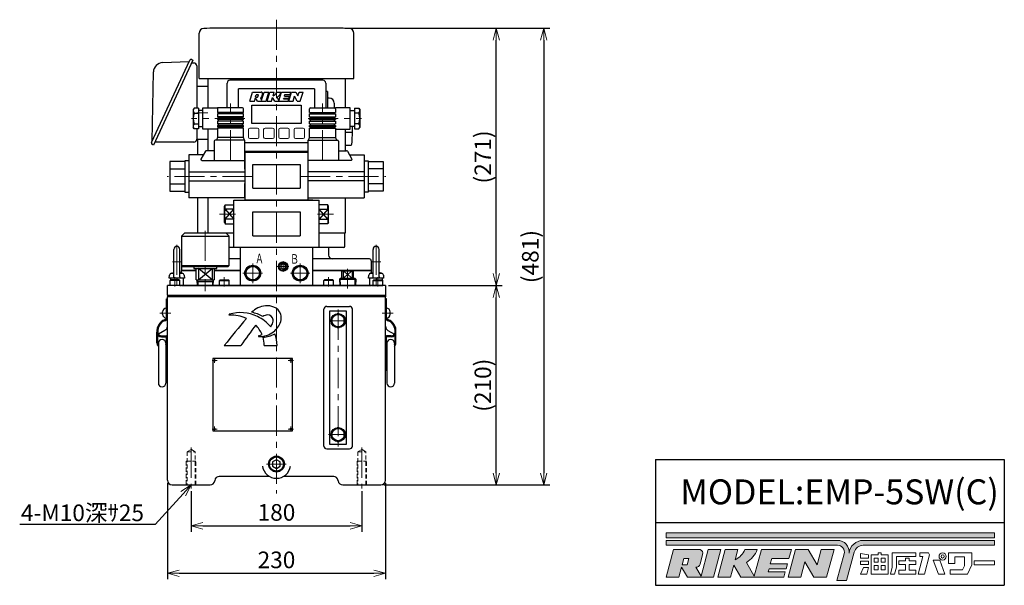
# Model space of a CAD drawing. Units: millimetres. Extents: x 153 to 1754, y 182 to 1142.
# Drawn here: x 716 to 1754, y 182 to 778 of the extents above; entities that cross this region are included whole.
import ezdxf
from ezdxf import colors
from ezdxf.entities.mleader import LeaderData, LeaderLine
from ezdxf.math import Vec2, Vec3

# ---------------------------------------------------------------- set-up
doc = ezdxf.new("R2010")
doc.units = ezdxf.units.MM
doc.linetypes.add('CENTER', pattern=[50.8, 31.75, -6.35, 6.35, -6.35])
doc.linetypes.add('HIDDEN', pattern=[9.525, 6.35, -3.175])
for name, color, linetype, lineweight in [('かくれ線', 2, 'HIDDEN', 13), ('中心線', 1, 'CENTER', 13), ('外形線', 3, 'Continuous', 25), ('実線－細線', 2, 'Continuous', 13), ('寸法線・引出し線', 4, 'Continuous', 13), ('文字', 140, 'Continuous', 13)]:
    doc.layers.add(name, color=color, linetype=linetype, lineweight=lineweight)
doc.styles.add('RK', font='extslim2.shx', dxfattribs={"bigfont": 'extfont2.shx'})
doc.styles.add('RK3.5', font='extslim2.shx', dxfattribs={"height": 3.5, "bigfont": 'extfont2.shx'})
doc.dimstyles.new('1：5_RK3.5', dxfattribs={"dimscale": 5, "dimtxt": 3.5, "dimasz": 2.5, "dimexe": 1.25, "dimexo": 0.625, "dimtad": 1, "dimdsep": 46, "dimtxsty": 'RK', "dimblk": 'OPEN30', "dimcen": 2.5, "dimadec": 0, "dimazin": 0, "dimtfac": 1, "dimtmove": 0, "dimatfit": 3, "dimldrblk": 'OPEN30', "dimfxl": 1, "dimarcsym": 0})

# ---------------------------------------------------------------- blocks, each defined once
blk = doc.blocks.new('_Open30')
for p, q in [((-1, 0.268), (0, 0)), ((0, 0), (-1, -0.268)), ((0, 0), (-1, 0))]:
    blk.add_line(p, q)
blk = doc.blocks.new('*D6')
at = {"layer": 'Defpoints', "color": 0, "transparency": 16777216}
for p in [(896.6, 284.2), (1076.6, 284.2), (1076.6, 244.7)]:
    blk.add_point(p, dxfattribs=at)
at = {"layer": '寸法線・引出し線', "color": 0, "lineweight": -2, "transparency": 16777216}
for p, q in [((896.6, 281.1), (896.6, 238.5)), ((1076.6, 281.1), (1076.6, 238.5)), ((909.1, 244.7), (1064.1, 244.7))]:
    blk.add_line(p, q, dxfattribs=at)
at = {"layer": '寸法線・引出し線', "color": 0, "lineweight": -2, "transparency": 16777216, "xscale": 12.5, "yscale": 12.5, "zscale": 12.5, "rotation": 180}
blk.add_blockref('_Open30', (896.6, 244.7), dxfattribs=at)
at = {"layer": '寸法線・引出し線', "color": 0, "lineweight": -2, "transparency": 16777216, "xscale": 12.5, "yscale": 12.5, "zscale": 12.5}
blk.add_blockref('_Open30', (1076.6, 244.7), dxfattribs=at)
at = {"layer": '寸法線・引出し線', "color": 0, "transparency": 16777216, "insert": (986.6, 256.6), "char_height": 17.5, "attachment_point": 5, "style": 'RK'}
blk.add_mtext('180', dxfattribs=at)
blk = doc.blocks.new('*D7')
at = {"layer": 'Defpoints', "color": 0, "transparency": 16777216}
for p in [(871.6, 292.8), (1101.6, 292.8), (1101.6, 194.7)]:
    blk.add_point(p, dxfattribs=at)
at = {"layer": '寸法線・引出し線', "color": 0, "lineweight": -2, "transparency": 16777216}
for p, q in [((871.6, 289.7), (871.6, 188.5)), ((1101.6, 289.7), (1101.6, 188.5)), ((884.1, 194.7), (1089.1, 194.7))]:
    blk.add_line(p, q, dxfattribs=at)
at = {"layer": '寸法線・引出し線', "color": 0, "lineweight": -2, "transparency": 16777216, "xscale": 12.5, "yscale": 12.5, "zscale": 12.5, "rotation": 180}
blk.add_blockref('_Open30', (871.6, 194.7), dxfattribs=at)
at = {"layer": '寸法線・引出し線', "color": 0, "lineweight": -2, "transparency": 16777216, "xscale": 12.5, "yscale": 12.5, "zscale": 12.5}
blk.add_blockref('_Open30', (1101.6, 194.7), dxfattribs=at)
at = {"layer": '寸法線・引出し線', "color": 0, "transparency": 16777216, "insert": (986.6, 206.6), "char_height": 17.5, "attachment_point": 5, "style": 'RK'}
blk.add_mtext('230', dxfattribs=at)
blk = doc.blocks.new('*D8')
at = {"layer": 'Defpoints', "color": 0, "transparency": 16777216}
for p in [(1101.6, 497.8), (1218.3, 497.8), (1096.6, 287.8)]:
    blk.add_point(p, dxfattribs=at)
at = {"layer": '寸法線・引出し線', "color": 0, "lineweight": -2, "transparency": 16777216}
for p, q in [((1104.7, 497.8), (1224.6, 497.8)), ((1218.3, 300.3), (1218.3, 485.3)), ((1099.7, 287.8), (1224.6, 287.8))]:
    blk.add_line(p, q, dxfattribs=at)
at = {"layer": '寸法線・引出し線', "color": 0, "lineweight": -2, "transparency": 16777216, "xscale": 12.5, "yscale": 12.5, "zscale": 12.5}
for p, rotation in [((1218.3, 497.8), 90), ((1218.3, 287.8), 270)]:
    blk.add_blockref('_Open30', p, dxfattribs=dict(at, rotation=rotation))
at = {"layer": '寸法線・引出し線', "color": 0, "transparency": 16777216, "insert": (1206.4, 392.8), "char_height": 17.5, "attachment_point": 5, "rotation": 90, "style": 'RK'}
blk.add_mtext('(210)', dxfattribs=at)
blk = doc.blocks.new('*D9')
at = {"layer": 'Defpoints', "color": 0, "transparency": 16777216}
for p in [(1058.4, 768.7), (1218.3, 768.7), (1101.6, 497.8)]:
    blk.add_point(p, dxfattribs=at)
at = {"layer": '寸法線・引出し線', "color": 0, "lineweight": -2, "transparency": 16777216}
for p, q in [((1061.6, 768.7), (1224.6, 768.7)), ((1218.3, 510.3), (1218.3, 756.2)), ((1104.7, 497.8), (1224.6, 497.8))]:
    blk.add_line(p, q, dxfattribs=at)
at = {"layer": '寸法線・引出し線', "color": 0, "lineweight": -2, "transparency": 16777216, "xscale": 12.5, "yscale": 12.5, "zscale": 12.5}
for p, rotation in [((1218.3, 768.7), 90), ((1218.3, 497.8), 270)]:
    blk.add_blockref('_Open30', p, dxfattribs=dict(at, rotation=rotation))
at = {"layer": '寸法線・引出し線', "color": 0, "transparency": 16777216, "insert": (1206.4, 633.2), "char_height": 17.5, "attachment_point": 5, "rotation": 90, "style": 'RK'}
blk.add_mtext('(271)', dxfattribs=at)
blk = doc.blocks.new('*D10')
at = {"layer": 'Defpoints', "color": 0, "transparency": 16777216}
for p in [(1055.6, 768.8), (1096.6, 287.8), (1268.3, 287.8)]:
    blk.add_point(p, dxfattribs=at)
at = {"layer": '寸法線・引出し線', "color": 0, "lineweight": -2, "transparency": 16777216}
for p, q in [((1058.7, 768.8), (1274.6, 768.8)), ((1268.3, 756.3), (1268.3, 300.3)), ((1099.7, 287.8), (1274.6, 287.8))]:
    blk.add_line(p, q, dxfattribs=at)
at = {"layer": '寸法線・引出し線', "color": 0, "lineweight": -2, "transparency": 16777216, "xscale": 12.5, "yscale": 12.5, "zscale": 12.5}
for p, rotation in [((1268.3, 768.8), 90), ((1268.3, 287.8), 270)]:
    blk.add_blockref('_Open30', p, dxfattribs=dict(at, rotation=rotation))
at = {"layer": '寸法線・引出し線', "color": 0, "transparency": 16777216, "insert": (1256.4, 528.3), "char_height": 17.5, "attachment_point": 5, "rotation": 90, "style": 'RK'}
blk.add_mtext('(481)', dxfattribs=at)

msp = doc.modelspace()

# ---------------------------------------------------------------- hatches: boundary and pattern name
for color, points in [(1, [(1397.39, 237.245), (1397.39, 232.183), (1743.262, 232.183), (1743.262, 237.245)]), (8, [(1397.39, 229.37), (1397.39, 224.308), (1577.976, 224.308, -0.49314543), (1584.914, 215.266), (1577.39, 187.183), (1587.515, 187.183), (1595.481, 216.912, -0.33945426), (1605.119, 224.308), (1743.262, 224.308), (1743.262, 229.37), (1605.119, 229.37, 0.38446905), (1590.157, 215.87, 0.44459712), (1577.976, 229.37)])]:
    msp.add_hatch(color=color).paths.add_polyline_path(points)
h = msp.add_hatch(color=1)
h.paths.add_polyline_path([(1397.39, 190.558), (1410.783, 190.558), (1413.647, 201.245), (1419.818, 190.558), (1447.199, 190.558), (1455.037, 219.808), (1441.643, 219.808), (1434.107, 191.683), (1428.675, 201.091, 0.33945426), (1433.022, 204.427), (1435.745, 214.589, 0.36034419), (1433.352, 219.808), (1405.227, 219.808)])
h.paths.add_polyline_path([(1416.059, 210.245), (1421.187, 210.245), (1419.378, 203.495), (1414.25, 203.495)], flags=16)
h.paths.add_polyline_path([(1451.699, 190.558), (1465.093, 190.558), (1468.538, 203.415), (1475.962, 190.558), (1521.449, 190.558), (1522.957, 196.183), (1504.851, 196.183), (1505.755, 199.558), (1523.861, 199.558), (1525.218, 204.62), (1507.111, 204.62), (1508.619, 210.245), (1526.725, 210.245), (1529.287, 219.808), (1497.787, 219.808), (1490.251, 191.683), (1481.854, 206.227, 0.19083749), (1493.287, 219.808), (1480.35, 219.808, -0.19057025), (1470.046, 209.04), (1472.931, 219.808), (1459.537, 219.808)])
h.paths.add_polyline_path([(1525.949, 190.558), (1539.343, 190.558), (1543.681, 206.745), (1553.027, 190.558), (1566.42, 190.558), (1574.258, 219.808), (1560.864, 219.808), (1556.527, 203.62), (1547.181, 219.808), (1533.787, 219.808)])

# ---------------------------------------------------------------- linework, layer by layer
at = {"layer": 'かくれ線', "ltscale": 0.7}
for p, q in [((896.584, 325.232), (892.334, 322.778)), ((892.334, 322.778), (900.834, 322.778)), ((892.334, 322.778), (892.334, 287.778)), ((900.834, 322.778), (896.584, 325.232)), ((900.834, 287.778), (900.834, 322.778)), ((1076.584, 325.232), (1072.334, 322.778)), ((1072.334, 322.778), (1080.834, 322.778)), ((1072.334, 322.778), (1072.334, 287.778)), ((1080.834, 322.778), (1076.584, 325.232)), ((1080.834, 287.778), (1080.834, 322.778)), ((891.584, 312.778), (891.584, 287.778)), ((891.584, 312.778), (901.584, 312.778)), ((901.584, 287.778), (901.584, 312.778)), ((1071.584, 312.778), (1071.584, 287.778)), ((1071.584, 312.778), (1081.584, 312.778)), ((1081.584, 287.778), (1081.584, 312.778))]:
    msp.add_line(p, q, dxfattribs=at)
at = {"layer": '中心線'}
for p, q in [((986.584, 777.745), (986.584, 278.809)), ((938.084, 629.549), (938.084, 689.548)), ((1035.084, 629.549), (1035.084, 689.548)), ((914.284, 679.778), (902.522, 679.778)), ((953.285, 673.728), (897.117, 673.728)), ((1019.884, 673.728), (1076.052, 673.728)), ((961.584, 612.778), (871.379, 612.778)), ((1011.584, 612.778), (1101.79, 612.778)), ((926.63, 572.778), (943.343, 572.778)), ((1046.538, 572.778), (1029.825, 572.778)), ((911.584, 555.454), (911.584, 491.768)), ((881.584, 540.718), (881.584, 505.678)), ((1091.584, 540.718), (1091.584, 505.678)), ((877.144, 522.678), (886.435, 522.678)), ((961.584, 500.447), (961.584, 521.109)), ((993.584, 523.378), (993.584, 512.069)), ((1011.584, 500.447), (1011.584, 521.109)), ((1087.144, 522.678), (1096.435, 522.678)), ((951.253, 510.778), (971.915, 510.778)), ((987.182, 517.778), (999.597, 517.778)), ((1001.253, 510.778), (1021.915, 510.778)), ((1061.584, 494.582), (1061.584, 515.51)), ((879.584, 496.69), (879.584, 506.578)), ((879.584, 496.69), (879.584, 506.578)), ((881.584, 505.678), (881.584, 497.778)), ((931.584, 496.69), (931.584, 506.578)), ((1041.584, 496.69), (1041.584, 506.578)), ((1091.584, 505.678), (1091.584, 497.778)), ((1093.584, 496.69), (1093.584, 506.578)), ((875.306, 468.778), (863.612, 468.778)), ((1051.584, 472.378), (1051.584, 328.308)), ((1097.863, 468.778), (1109.557, 468.778)), ((1042.584, 460.778), (1060.584, 460.778)), ((918.665, 418.938), (924.184, 418.938)), ((921.425, 416.24), (921.425, 421.637)), ((1004.504, 418.938), (998.985, 418.938)), ((1001.745, 421.637), (1001.745, 416.24)), ((918.665, 346.618), (924.184, 346.618)), ((921.425, 343.92), (921.425, 349.317)), ((1004.504, 346.618), (998.985, 346.618)), ((1001.745, 349.317), (1001.745, 343.92)), ((1041.584, 340.778), (1060.584, 340.778)), ((896.584, 327.063), (896.584, 284.177)), ((1076.584, 327.063), (1076.584, 284.177)), ((986.584, 299.447), (986.584, 320.109)), ((976.253, 309.778), (996.915, 309.778)), ((976.587, 309.778), (996.581, 309.778))]:
    msp.add_line(p, q, dxfattribs=at)
at = {"layer": '外形線'}
for p, q in [((1050.584, 768.778), (922.584, 768.778)), ((905.084, 715.778), (905.084, 763.513)), ((1068.084, 715.778), (1068.084, 763.513)), ((855.022, 648.424), (895.231, 735.07)), ((898.584, 735.133), (857.084, 645.778)), ((866.494, 732.53), (894.585, 733.716)), ((899.522, 732.133), (897.153, 732.133)), ((897.23, 735.778), (898.584, 735.133)), ((902.522, 729.133), (902.522, 684.698)), ((855.668, 649.778), (856.918, 722.716)), ((902.522, 707.778), (914.284, 707.778)), ((905.084, 715.778), (1068.084, 715.778)), ((914.284, 715.778), (914.284, 684.978)), ((934.584, 684.978), (934.584, 711.031)), ((1035.584, 714.031), (937.584, 714.031)), ((1038.584, 711.031), (1038.584, 684.978)), ((1058.884, 715.778), (1058.884, 684.978)), ((1026.584, 705.031), (946.584, 705.031)), ((946.584, 685.781), (946.584, 705.031)), ((958.584, 692.031), (961.469, 701.468)), ((961.469, 701.468), (970.475, 701.468)), ((963.303, 692.031), (964.364, 695.501)), ((966.448, 692.031), (964.364, 695.501)), ((964.645, 696.422), (965.348, 698.721)), ((964.761, 696.266), (966.686, 696.266)), ((965.464, 698.807), (967.389, 698.807)), ((966.801, 696.351), (967.504, 698.65)), ((970.969, 692.965), (973.568, 701.468)), ((971.059, 696.426), (971.979, 699.436)), ((973.568, 701.468), (978.65, 701.468)), ((975.765, 692.031), (978.65, 701.468)), ((976.733, 692.031), (979.618, 701.468)), ((979.618, 701.468), (984.216, 701.468)), ((981.33, 692.031), (982.503, 695.867)), ((984.718, 692.031), (982.503, 695.867)), ((983.032, 697.597), (984.216, 701.468)), ((986.708, 701.468), (991.32, 701.468)), ((986.954, 696.387), (989.21, 692.478)), ((989.21, 692.478), (991.959, 701.468)), ((991.32, 701.468), (991.017, 700.48)), ((991.959, 701.468), (1001.638, 701.468)), ((994.983, 697.113), (995.538, 698.928)), ((994.983, 697.113), (1000.307, 697.113)), ((995.538, 698.928), (1000.862, 698.928)), ((999.715, 695.177), (1000.307, 697.113)), ((999.721, 692.031), (1002.606, 701.468)), ((1000.862, 698.928), (1001.638, 701.468)), ((1002.606, 701.468), (1007.083, 701.468)), ((1004.198, 692.031), (1005.748, 697.102)), ((1008.445, 692.031), (1005.748, 697.102)), ((1007.083, 701.468), (1009.157, 697.567)), ((1009.157, 697.567), (1010.35, 701.468)), ((1010.35, 701.468), (1014.585, 701.468)), ((1011.699, 692.031), (1014.585, 701.468)), ((1026.584, 705.031), (1026.584, 684.978)), ((1040.384, 702.289), (1038.584, 702.289)), ((1040.384, 702.289), (1040.384, 684.978)), ((908.834, 662.478), (908.834, 684.978)), ((908.834, 684.978), (924.334, 684.978)), ((950.834, 684.978), (924.334, 684.978)), ((946.585, 685.781), (946.584, 685.781)), ((958.584, 692.031), (963.303, 692.031)), ((960.584, 687.631), (1012.584, 687.631)), ((960.584, 668.431), (960.584, 687.631)), ((966.448, 692.031), (975.765, 692.031)), ((969.678, 695.114), (970.969, 692.965)), ((976.733, 692.031), (981.33, 692.031)), ((984.718, 692.031), (998.753, 692.031)), ((994.169, 694.451), (994.391, 695.177)), ((994.169, 694.451), (999.493, 694.451)), ((994.391, 695.177), (999.715, 695.177)), ((998.753, 692.031), (999.493, 694.451)), ((999.721, 692.031), (1004.198, 692.031)), ((1008.445, 692.031), (1011.699, 692.031)), ((1012.584, 687.631), (1012.584, 668.431)), ((1022.334, 684.978), (1048.834, 684.978)), ((1042.084, 695.289), (1040.384, 695.289)), ((1047.584, 689.789), (1047.584, 684.978)), ((1064.334, 684.978), (1048.834, 684.978)), ((1064.334, 662.478), (1064.334, 684.978)), ((899.683, 684.698), (898.834, 683.228)), ((898.834, 683.228), (898.834, 664.228)), ((904.334, 684.698), (899.683, 684.698)), ((899.683, 679.213), (904.334, 679.213)), ((904.334, 684.698), (904.334, 662.759)), ((908.834, 682.228), (904.334, 682.228)), ((924.334, 683.978), (924.334, 679.978)), ((951.834, 679.978), (924.334, 679.978)), ((924.334, 678.478), (924.334, 675.478)), ((951.834, 678.478), (924.334, 678.478)), ((951.834, 675.478), (924.334, 675.478)), ((925.334, 678.478), (925.334, 679.978)), ((925.334, 673.978), (925.334, 675.478)), ((950.834, 678.478), (950.834, 679.978)), ((950.834, 673.978), (950.834, 675.478)), ((951.834, 679.978), (951.834, 683.978)), ((951.834, 675.478), (951.834, 678.478)), ((1021.334, 679.978), (1021.334, 683.978)), ((1021.334, 679.978), (1048.834, 679.978)), ((1021.334, 675.478), (1021.334, 678.478)), ((1021.334, 678.478), (1048.834, 678.478)), ((1021.334, 675.478), (1048.834, 675.478)), ((1022.334, 678.478), (1022.334, 679.978)), ((1022.334, 673.978), (1022.334, 675.478)), ((1047.834, 678.478), (1047.834, 679.978)), ((1047.834, 673.978), (1047.834, 675.478)), ((1048.834, 683.978), (1048.834, 679.978)), ((1048.834, 678.478), (1048.834, 675.478)), ((1064.334, 682.228), (1068.834, 682.228)), ((1068.834, 684.698), (1068.834, 662.759)), ((1068.834, 684.698), (1073.486, 684.698)), ((1073.486, 679.213), (1068.834, 679.213)), ((1073.486, 684.698), (1074.334, 683.228)), ((1074.334, 683.228), (1074.334, 664.228)), ((899.683, 662.759), (898.834, 664.228)), ((899.683, 668.243), (904.334, 668.243)), ((904.334, 665.228), (908.834, 665.228)), ((924.334, 673.978), (924.334, 672.478)), ((951.834, 673.978), (924.334, 673.978)), ((951.834, 672.478), (924.334, 672.478)), ((924.334, 670.978), (924.334, 667.978)), ((951.834, 670.978), (924.334, 670.978)), ((951.834, 667.978), (924.334, 667.978)), ((924.334, 666.478), (924.334, 664.978)), ((951.834, 666.478), (924.334, 666.478)), ((951.834, 664.978), (924.334, 664.978)), ((925.334, 670.978), (925.334, 672.478)), ((925.334, 666.478), (925.334, 667.978)), ((925.334, 663.478), (925.334, 664.978)), ((950.834, 670.978), (950.834, 672.478)), ((950.834, 666.478), (950.834, 667.978)), ((950.834, 663.478), (950.834, 664.978)), ((951.834, 672.478), (951.834, 673.978)), ((951.834, 667.978), (951.834, 670.978)), ((951.834, 664.978), (951.834, 666.478)), ((1012.584, 668.431), (960.584, 668.431)), ((1021.334, 672.478), (1021.334, 673.978)), ((1021.334, 673.978), (1048.834, 673.978)), ((1021.334, 672.478), (1048.834, 672.478)), ((1021.334, 667.978), (1021.334, 670.978)), ((1021.334, 670.978), (1048.834, 670.978)), ((1021.334, 667.978), (1048.834, 667.978)), ((1021.334, 664.978), (1021.334, 666.478)), ((1021.334, 666.478), (1048.834, 666.478)), ((1021.334, 664.978), (1048.834, 664.978)), ((1022.334, 670.978), (1022.334, 672.478)), ((1022.334, 666.478), (1022.334, 667.978)), ((1022.334, 663.478), (1022.334, 664.978)), ((1047.834, 670.978), (1047.834, 672.478)), ((1047.834, 666.478), (1047.834, 667.978)), ((1047.834, 663.478), (1047.834, 664.978)), ((1048.834, 673.978), (1048.834, 672.478)), ((1048.834, 670.978), (1048.834, 667.978)), ((1048.834, 666.478), (1048.834, 664.978)), ((1068.834, 665.228), (1064.334, 665.228)), ((1073.486, 668.243), (1068.834, 668.243)), ((1073.486, 662.759), (1074.334, 664.228)), ((904.334, 662.759), (899.683, 662.759)), ((902.522, 662.759), (902.522, 651.778)), ((924.334, 662.478), (908.834, 662.478)), ((914.284, 662.478), (914.284, 639.778)), ((924.334, 663.478), (924.334, 653.778)), ((951.834, 663.478), (924.334, 663.478)), ((951.834, 653.778), (951.834, 663.478)), ((1021.334, 653.778), (1021.334, 663.478)), ((1021.334, 663.478), (1048.834, 663.478)), ((1048.834, 663.478), (1048.834, 653.778)), ((1048.834, 662.478), (1064.334, 662.478)), ((1058.884, 662.478), (1058.884, 639.778)), ((1058.884, 659.146), (1065.964, 659.146)), ((1068.834, 662.759), (1073.486, 662.759)), ((857.084, 645.778), (855.73, 646.424)), ((899.522, 648.778), (858.515, 648.778)), ((902.522, 651.778), (914.284, 651.778)), ((903.584, 635.278), (903.584, 651.778)), ((921.084, 649.778), (921.084, 629.549)), ((953.084, 650.778), (922.084, 650.778)), ((924.334, 653.778), (923.242, 650.778)), ((951.834, 653.778), (924.334, 653.778)), ((952.926, 650.778), (951.834, 653.778)), ((953.084, 632.778), (953.084, 650.778)), ((1020.084, 648.031), (953.084, 648.031)), ((1020.084, 632.778), (1020.084, 650.778)), ((1020.084, 650.778), (1051.084, 650.778)), ((1020.242, 650.778), (1021.334, 653.778)), ((1021.334, 653.778), (1048.834, 653.778)), ((1048.834, 653.778), (1049.926, 650.778)), ((1052.084, 649.778), (1052.084, 629.549)), ((1058.884, 645.728), (1065.156, 645.728)), ((909.42, 635.278), (894.084, 635.278)), ((894.084, 635.278), (894.084, 590.278)), ((911.796, 639.278), (907.044, 631.049)), ((921.084, 639.778), (912.662, 639.778)), ((1020.084, 639.031), (953.084, 639.031)), ((953.084, 637.778), (953.084, 587.778)), ((1020.084, 637.778), (953.084, 637.778)), ((971.584, 639.031), (971.584, 637.778)), ((1001.584, 639.031), (1001.584, 637.778)), ((1020.084, 587.778), (1020.084, 637.778)), ((1052.084, 639.778), (1060.507, 639.778)), ((1061.373, 639.278), (1066.124, 631.049)), ((1063.749, 635.278), (1079.084, 635.278)), ((1079.084, 635.278), (1079.084, 590.278)), ((890.084, 628.367), (874.084, 628.367)), ((874.084, 628.367), (874.084, 597.19)), ((894.084, 629.278), (890.084, 629.278)), ((890.084, 629.278), (890.084, 596.278)), ((907.91, 629.549), (921.084, 629.549)), ((921.084, 629.549), (953.084, 629.549)), ((953.084, 620.378), (953.084, 632.778)), ((961.584, 600.278), (961.584, 625.278)), ((961.584, 625.278), (1011.584, 625.278)), ((1011.584, 625.278), (1011.584, 600.278)), ((1020.084, 620.378), (1020.084, 632.778)), ((1052.084, 629.549), (1020.084, 629.549)), ((1065.258, 629.549), (1052.084, 629.549)), ((1079.084, 629.278), (1083.084, 629.278)), ((1083.084, 629.278), (1083.084, 596.278)), ((1083.084, 628.367), (1099.084, 628.367)), ((1099.084, 628.367), (1099.084, 597.19)), ((874.084, 620.573), (890.084, 620.573)), ((894.084, 617.495), (953.084, 617.495)), ((1079.084, 617.495), (1020.084, 617.495)), ((1099.084, 620.573), (1083.084, 620.573)), ((874.084, 604.984), (890.084, 604.984)), ((894.084, 608.061), (953.084, 608.061)), ((953.084, 590.278), (953.084, 605.178)), ((1079.084, 608.061), (1020.084, 608.061)), ((1020.084, 590.278), (1020.084, 605.178)), ((1099.084, 604.984), (1083.084, 604.984)), ((874.084, 597.19), (890.084, 597.19)), ((890.084, 596.278), (894.084, 596.278)), ((961.584, 600.278), (1011.584, 600.278)), ((1083.084, 596.278), (1079.084, 596.278)), ((1099.084, 597.19), (1083.084, 597.19)), ((953.084, 590.278), (894.084, 590.278)), ((903.584, 552.768), (903.584, 590.278)), ((914.284, 590.278), (914.284, 552.778)), ((931.684, 581.278), (932.55, 582.778)), ((931.684, 572.778), (931.684, 581.278)), ((932.55, 578.046), (932.55, 582.778)), ((932.55, 582.778), (941.584, 582.778)), ((941.584, 587.778), (1031.584, 587.778)), ((941.584, 537.778), (941.584, 587.778)), ((953.084, 587.778), (1020.084, 587.778)), ((1025.084, 587.778), (953.084, 587.778)), ((1020.084, 590.278), (1079.084, 590.278)), ((1031.584, 537.778), (1031.584, 587.778)), ((1040.618, 582.778), (1031.584, 582.778)), ((1041.484, 581.278), (1040.618, 582.778)), ((1040.618, 578.046), (1040.618, 582.778)), ((1041.484, 572.778), (1041.484, 581.278)), ((1058.884, 590.278), (1058.884, 552.778)), ((931.684, 564.278), (931.684, 572.778)), ((941.584, 578.046), (932.55, 578.046)), ((932.55, 578.046), (941.584, 567.51)), ((932.55, 567.51), (941.584, 578.046)), ((961.584, 550.278), (961.584, 575.278)), ((961.584, 575.278), (1011.584, 575.278)), ((1011.584, 575.278), (1011.584, 550.278)), ((1031.584, 578.046), (1040.618, 578.046)), ((1040.618, 578.046), (1031.584, 567.51)), ((1040.618, 567.51), (1031.584, 578.046)), ((1041.484, 564.278), (1041.484, 572.778)), ((931.684, 564.278), (932.55, 562.778)), ((941.584, 567.51), (932.55, 567.51)), ((932.55, 567.51), (932.55, 562.778)), ((932.55, 562.778), (941.584, 562.778)), ((1031.584, 567.51), (1040.618, 567.51)), ((1040.618, 562.778), (1031.584, 562.778)), ((1040.618, 567.51), (1040.618, 562.778)), ((1041.484, 564.278), (1040.618, 562.778)), ((886.584, 549.768), (889.584, 552.768)), ((933.584, 552.768), (889.584, 552.768)), ((941.584, 552.778), (933.574, 552.778)), ((936.584, 549.768), (933.584, 552.768)), ((961.584, 550.278), (1011.584, 550.278)), ((1058.884, 552.778), (1031.584, 552.778)), ((1058.584, 538.778), (1058.584, 552.778)), ((886.584, 549.768), (936.584, 549.768)), ((886.584, 549.768), (886.584, 518.768)), ((936.584, 518.768), (936.584, 549.768)), ((878.434, 506.929), (878.434, 535.828)), ((884.734, 506.929), (884.734, 535.828)), ((941.584, 537.778), (936.584, 537.778)), ((1031.584, 537.778), (941.584, 537.778)), ((948.584, 497.778), (948.584, 537.778)), ((1024.584, 537.778), (948.584, 537.778)), ((1024.584, 537.778), (1024.584, 497.778)), ((1057.584, 537.778), (1031.584, 537.778)), ((1041.584, 537.778), (1041.584, 529.778)), ((1088.434, 506.929), (1088.434, 535.828)), ((1094.734, 506.929), (1094.734, 535.828)), ((948.584, 525.778), (936.584, 525.778)), ((993.584, 520.665), (991.084, 519.222)), ((991.084, 519.222), (991.084, 516.335)), ((996.084, 519.222), (993.584, 520.665)), ((996.084, 516.335), (996.084, 519.222)), ((1084.584, 525.778), (1024.584, 525.778)), ((1086.584, 523.778), (1086.584, 513.778)), ((873.584, 505.678), (873.862, 508.853)), ((875.227, 510.577), (878.434, 511.637)), ((875.854, 510.678), (878.434, 510.678)), ((887.942, 510.577), (884.734, 511.637)), ((884.734, 510.678), (887.314, 510.678)), ((886.584, 518.768), (936.584, 518.768)), ((886.584, 518.768), (887.584, 517.768)), ((886.584, 518.768), (886.584, 513.778)), ((887.084, 513.778), (886.584, 513.278)), ((902.084, 513.778), (886.584, 513.778)), ((886.584, 513.778), (902.084, 513.778)), ((886.584, 511.026), (886.584, 513.278)), ((887.584, 517.768), (935.584, 517.768)), ((889.307, 508.853), (889.584, 505.678)), ((899.584, 517.768), (899.584, 515.768)), ((899.584, 515.768), (923.584, 515.768)), ((902.084, 503.768), (902.084, 515.768)), ((904.253, 515.768), (904.253, 503.768)), ((904.253, 503.768), (918.916, 515.768)), ((918.916, 503.768), (904.253, 515.768)), ((918.916, 515.768), (918.916, 503.768)), ((921.084, 515.768), (921.084, 503.768)), ((948.584, 513.778), (921.084, 513.778)), ((921.084, 513.778), (948.584, 513.778)), ((923.584, 515.768), (923.584, 517.768)), ((935.584, 517.768), (936.584, 518.768)), ((991.084, 516.335), (993.584, 514.892)), ((993.584, 514.892), (996.084, 516.335)), ((1086.584, 513.778), (1024.584, 513.778)), ((1024.584, 513.778), (1086.584, 513.778)), ((1055.584, 505.428), (1055.584, 513.428)), ((1055.584, 513.428), (1067.584, 513.428)), ((1056.741, 513.428), (1056.741, 505.428)), ((1066.428, 513.428), (1066.428, 505.428)), ((1067.584, 513.428), (1067.584, 505.428)), ((1083.584, 505.678), (1083.862, 508.853)), ((1085.227, 510.577), (1088.434, 511.637)), ((1085.854, 510.678), (1088.434, 510.678)), ((1086.084, 513.778), (1086.584, 513.278)), ((1086.584, 513.778), (1086.584, 511.026)), ((1097.942, 510.577), (1094.734, 511.637)), ((1094.734, 510.678), (1097.314, 510.678)), ((1099.307, 508.853), (1099.584, 505.678)), ((889.584, 505.678), (873.584, 505.678)), ((874.584, 503.178), (875.184, 503.778)), ((874.584, 503.178), (875.184, 503.778)), ((874.584, 497.778), (874.584, 503.178)), ((884.584, 503.178), (874.584, 503.178)), ((874.584, 497.778), (874.584, 503.178)), ((884.584, 503.178), (874.584, 503.178)), ((888.084, 505.678), (875.084, 505.678)), ((875.084, 503.778), (875.084, 505.678)), ((883.984, 503.778), (875.184, 503.778)), ((883.984, 503.778), (875.184, 503.778)), ((881.584, 505.098), (881.584, 503.778)), ((884.584, 503.178), (883.984, 503.778)), ((884.584, 503.178), (883.984, 503.778)), ((884.584, 497.778), (884.584, 503.178)), ((884.584, 497.778), (884.584, 503.178)), ((888.084, 505.678), (888.084, 497.778)), ((902.084, 503.768), (921.084, 503.768)), ((903.264, 497.778), (903.077, 503.768)), ((903.982, 502.201), (919.187, 502.201)), ((919.905, 497.778), (920.092, 503.768)), ((926.584, 503.178), (927.184, 503.778)), ((926.584, 497.778), (926.584, 503.178)), ((926.584, 503.178), (936.584, 503.178)), ((927.184, 503.778), (935.984, 503.778)), ((936.584, 503.178), (935.984, 503.778)), ((936.584, 497.778), (936.584, 503.178)), ((1036.584, 503.178), (1037.184, 503.778)), ((1036.584, 497.778), (1036.584, 503.178)), ((1046.584, 503.178), (1036.584, 503.178)), ((1045.984, 503.778), (1037.184, 503.778)), ((1046.584, 503.178), (1045.984, 503.778)), ((1046.584, 497.778), (1046.584, 503.178)), ((1053.045, 504.429), (1054.014, 505.428)), ((1053.045, 504.429), (1070.123, 504.429)), ((1053.045, 504.429), (1053.253, 497.778)), ((1054.014, 505.428), (1069.154, 505.428)), ((1069.154, 505.428), (1070.123, 504.429)), ((1070.123, 504.429), (1069.915, 497.778)), ((1099.584, 505.678), (1083.584, 505.678)), ((1098.084, 505.678), (1085.084, 505.678)), ((1085.084, 497.778), (1085.084, 505.678)), ((1088.584, 503.178), (1089.184, 503.778)), ((1088.584, 497.778), (1088.584, 503.178)), ((1088.584, 503.178), (1098.584, 503.178)), ((1089.184, 503.778), (1097.984, 503.778)), ((1091.584, 505.098), (1091.584, 503.778)), ((1098.584, 503.178), (1097.984, 503.778)), ((1098.084, 505.678), (1098.084, 503.778)), ((1098.584, 497.778), (1098.584, 503.178)), ((871.584, 487.778), (871.584, 497.778)), ((1101.584, 497.778), (871.584, 497.778)), ((871.584, 487.778), (1101.584, 487.778)), ((871.584, 487.778), (871.584, 485.778)), ((884.584, 497.778), (874.584, 497.778)), ((884.584, 497.778), (874.584, 497.778)), ((888.084, 497.778), (875.084, 497.778)), ((887.084, 497.778), (1086.084, 497.778)), ((926.584, 497.778), (936.584, 497.778)), ((1024.584, 497.778), (948.584, 497.778)), ((1046.584, 497.778), (1036.584, 497.778)), ((1098.084, 497.778), (1085.084, 497.778)), ((1088.584, 497.778), (1098.584, 497.778)), ((1101.584, 497.778), (1101.584, 487.778)), ((1101.584, 487.778), (1101.584, 485.778)), ((870.584, 463.778), (870.584, 483.778)), ((870.584, 483.778), (871.584, 483.778)), ((871.584, 292.778), (871.584, 485.778)), ((1101.584, 485.778), (871.584, 485.778)), ((1101.584, 292.778), (1101.584, 485.778)), ((1102.584, 483.778), (1101.584, 483.778)), ((1102.584, 463.778), (1102.584, 483.778)), ((866.594, 467.518), (866.594, 470.038)), ((1036.584, 328.778), (1036.584, 472.778)), ((1039.584, 475.778), (1063.584, 475.778)), ((1060.584, 470.778), (1042.584, 470.778)), ((1042.584, 470.778), (1042.584, 330.778)), ((1051.584, 468.278), (1045.084, 464.531)), ((1058.084, 464.531), (1051.584, 468.278)), ((1060.584, 330.778), (1060.584, 470.778)), ((1066.584, 328.778), (1066.584, 472.778)), ((1106.574, 467.518), (1106.574, 470.038)), ((1045.084, 464.531), (1045.084, 457.026)), ((1045.084, 457.026), (1051.584, 453.278)), ((1051.584, 453.278), (1058.084, 457.026)), ((1058.084, 457.026), (1058.084, 464.531)), ((860.584, 437.478), (860.584, 448.778)), ((869.084, 450.51), (862.252, 446.566)), ((1042.584, 450.778), (1042.584, 448.778)), ((1060.584, 448.778), (1060.584, 450.778)), ((1104.084, 450.51), (1110.917, 446.566)), ((1112.584, 437.478), (1112.584, 448.778)), ((861.584, 437.478), (861.584, 445.778)), ((862.084, 436.978), (862.084, 394.978)), ((865.584, 444.778), (870.584, 444.778)), ((865.584, 443.778), (870.584, 443.778)), ((870.084, 436.978), (870.084, 394.978)), ((870.584, 408.778), (870.584, 443.778)), ((1107.584, 444.778), (1102.584, 444.778)), ((1102.584, 408.778), (1102.584, 443.778)), ((1107.584, 443.778), (1102.584, 443.778)), ((1103.084, 436.978), (1103.084, 394.978)), ((1111.084, 436.978), (1111.084, 394.978)), ((1111.584, 437.478), (1111.584, 445.778)), ((931.584, 434.778), (949.046, 434.778)), ((973.741, 434.778), (987.245, 434.778)), ((1003.585, 420.778), (919.585, 420.778)), ((919.585, 420.778), (919.585, 344.778)), ((1003.585, 344.778), (1003.585, 420.778)), ((871.584, 408.778), (870.584, 408.778)), ((1101.584, 408.778), (1102.584, 408.778)), ((919.585, 344.778), (1003.585, 344.778)), ((1042.584, 352.778), (1042.584, 350.778)), ((1051.584, 348.278), (1045.084, 344.531)), ((1045.084, 344.531), (1045.084, 337.026)), ((1058.084, 344.531), (1051.584, 348.278)), ((1058.084, 337.026), (1058.084, 344.531)), ((1060.584, 350.778), (1060.584, 352.778)), ((1045.084, 337.026), (1051.584, 333.278)), ((1051.584, 333.278), (1058.084, 337.026)), ((1039.584, 325.778), (1063.584, 325.778)), ((1042.584, 330.778), (1060.584, 330.778)), ((986.584, 314.397), (982.584, 312.088)), ((982.584, 312.088), (982.584, 307.469)), ((990.584, 312.088), (986.584, 314.397)), ((990.584, 307.469), (990.584, 312.088)), ((982.584, 307.469), (986.584, 305.16)), ((986.584, 305.16), (990.584, 307.469)), ((977.866, 296.778), (926.135, 296.778)), ((1047.034, 296.778), (995.302, 296.778)), ((876.584, 287.778), (916.584, 287.778)), ((1056.584, 287.778), (1096.584, 287.778))]:
    msp.add_line(p, q, dxfattribs=at)
at = {"layer": '外形線', "lineweight": 30}
for p, q in [((1386.15, 314.595), (1386.15, 182.095)), ((1386.15, 314.595), (1753.765, 314.595)), ((1753.765, 314.595), (1753.765, 182.095)), ((1386.15, 248.345), (1753.765, 248.345)), ((1386.15, 182.095), (1753.765, 182.095))]:
    msp.add_line(p, q, dxfattribs=at)
at = {"layer": '外形線', "linetype": 'Continuous', "lineweight": 15}
for p, q in [((1743.262, 237.245), (1397.39, 237.245)), ((1397.39, 237.245), (1397.39, 232.183)), ((1397.39, 232.183), (1743.262, 232.183)), ((1577.976, 229.37), (1397.39, 229.37)), ((1397.39, 229.37), (1397.39, 224.308)), ((1743.262, 229.37), (1605.119, 229.37)), ((1743.262, 232.183), (1743.262, 237.245)), ((1743.262, 224.308), (1743.262, 229.37)), ((1397.39, 224.308), (1577.976, 224.308)), ((1405.227, 219.808), (1397.39, 190.558)), ((1433.352, 219.808), (1405.227, 219.808)), ((1441.643, 219.808), (1434.107, 191.683)), ((1455.037, 219.808), (1441.643, 219.808)), ((1447.199, 190.558), (1455.037, 219.808)), ((1459.537, 219.808), (1451.699, 190.558)), ((1472.931, 219.808), (1459.537, 219.808)), ((1470.046, 209.04), (1472.931, 219.808)), ((1493.287, 219.808), (1480.35, 219.808)), ((1497.787, 219.808), (1490.251, 191.683)), ((1529.287, 219.808), (1497.787, 219.808)), ((1533.787, 219.808), (1525.949, 190.558)), ((1526.725, 210.245), (1529.287, 219.808)), ((1547.181, 219.808), (1533.787, 219.808)), ((1556.527, 203.62), (1547.181, 219.808)), ((1560.864, 219.808), (1556.527, 203.62)), ((1574.258, 219.808), (1560.864, 219.808)), ((1566.42, 190.558), (1574.258, 219.808)), ((1605.119, 224.308), (1743.262, 224.308)), ((1416.059, 210.245), (1414.25, 203.495)), ((1421.187, 210.245), (1416.059, 210.245)), ((1419.378, 203.495), (1421.187, 210.245)), ((1433.022, 204.427), (1435.745, 214.589)), ((1507.111, 204.62), (1508.619, 210.245)), ((1508.619, 210.245), (1526.725, 210.245)), ((1584.914, 215.266), (1577.39, 187.183)), ((1587.515, 187.183), (1595.481, 216.912)), ((1610.577, 214.183), (1602.14, 215.671)), ((1602.14, 215.671), (1602.14, 210.808)), ((1602.14, 210.808), (1610.577, 210.808)), ((1610.577, 210.808), (1610.577, 214.183)), ((1613.39, 214.183), (1613.39, 193.933)), ((1620.702, 214.183), (1613.39, 214.183)), ((1620.702, 210.808), (1616.765, 210.808)), ((1616.765, 210.808), (1616.765, 206.308)), ((1620.702, 216.433), (1620.702, 214.183)), ((1624.077, 216.433), (1620.702, 216.433)), ((1620.702, 206.308), (1620.702, 210.808)), ((1624.077, 214.183), (1624.077, 216.433)), ((1631.39, 214.183), (1624.077, 214.183)), ((1628.015, 210.808), (1624.077, 210.808)), ((1624.077, 210.808), (1624.077, 206.308)), ((1628.015, 206.308), (1628.015, 210.808)), ((1631.39, 193.933), (1631.39, 214.183)), ((1635.599, 216.433), (1635.599, 201.245)), ((1660.64, 216.433), (1635.599, 216.433)), ((1640.099, 212.495), (1660.64, 212.495)), ((1640.099, 201.245), (1640.099, 212.495)), ((1649.671, 207.995), (1642.64, 207.995)), ((1642.64, 207.995), (1642.64, 204.058)), ((1649.671, 210.808), (1649.671, 207.995)), ((1653.608, 210.808), (1649.671, 210.808)), ((1653.608, 207.995), (1653.608, 210.808)), ((1660.64, 207.995), (1653.608, 207.995)), ((1660.64, 212.495), (1660.64, 216.433)), ((1660.64, 204.058), (1660.64, 207.995)), ((1667.863, 212.495), (1662.89, 193.933)), ((1664.577, 216.433), (1664.577, 212.495)), ((1673.692, 216.433), (1664.577, 216.433)), ((1664.577, 212.495), (1667.863, 212.495)), ((1669.64, 193.933), (1675.042, 214.095)), ((1675.042, 214.095), (1673.692, 216.433)), ((1685.692, 208.558), (1678.942, 208.558)), ((1678.942, 208.558), (1684.265, 193.933)), ((1691.015, 193.933), (1685.692, 208.558)), ((1719.59, 216.433), (1694.84, 216.433)), ((1694.84, 216.433), (1694.84, 205.183)), ((1701.59, 211.933), (1711.715, 211.933)), ((1701.59, 205.183), (1701.59, 211.933)), ((1711.715, 211.933), (1711.715, 202.667)), ((1719.59, 203.583), (1719.59, 216.433)), ((1721.84, 207.995), (1721.84, 203.495)), ((1743.262, 207.995), (1721.84, 207.995)), ((1743.262, 203.495), (1743.262, 207.995)), ((1410.783, 190.558), (1413.647, 201.245)), ((1413.647, 201.245), (1419.818, 190.558)), ((1414.25, 203.495), (1419.378, 203.495)), ((1434.107, 191.683), (1428.675, 201.091)), ((1465.093, 190.558), (1468.538, 203.415)), ((1468.538, 203.415), (1475.962, 190.558)), ((1490.251, 191.683), (1481.854, 206.227)), ((1504.851, 196.183), (1505.755, 199.558)), ((1505.755, 199.558), (1523.861, 199.558)), ((1525.218, 204.62), (1507.111, 204.62)), ((1523.861, 199.558), (1525.218, 204.62)), ((1539.343, 190.558), (1543.681, 206.745)), ((1543.681, 206.745), (1553.027, 190.558)), ((1610.577, 207.433), (1602.14, 207.433)), ((1602.14, 207.433), (1602.14, 204.058)), ((1602.14, 204.058), (1610.577, 204.058)), ((1605.287, 200.683), (1602.14, 193.933)), ((1610.577, 200.683), (1605.287, 200.683)), ((1608.768, 193.933), (1610.577, 200.683)), ((1610.577, 204.058), (1610.577, 207.433)), ((1616.765, 206.308), (1620.702, 206.308)), ((1620.702, 202.933), (1616.765, 202.933)), ((1616.765, 202.933), (1616.765, 198.433)), ((1616.765, 198.433), (1620.702, 198.433)), ((1620.702, 198.433), (1620.702, 202.933)), ((1624.077, 206.308), (1628.015, 206.308)), ((1624.077, 202.933), (1624.077, 198.433)), ((1628.015, 202.933), (1624.077, 202.933)), ((1624.077, 198.433), (1628.015, 198.433)), ((1628.015, 198.433), (1628.015, 202.933)), ((1635.599, 201.245), (1633.64, 193.933)), ((1638.14, 193.933), (1640.099, 201.245)), ((1642.64, 204.058), (1649.671, 204.058)), ((1642.64, 197.87), (1642.64, 193.933)), ((1649.671, 197.87), (1642.64, 197.87)), ((1649.671, 204.058), (1649.671, 197.87)), ((1653.608, 204.058), (1660.64, 204.058)), ((1653.608, 197.87), (1653.608, 204.058)), ((1660.64, 197.87), (1653.608, 197.87)), ((1660.64, 193.933), (1660.64, 197.87)), ((1694.84, 205.183), (1701.59, 205.183)), ((1709.74, 198.433), (1696.865, 198.433)), ((1696.865, 198.433), (1696.865, 193.933)), ((1711.715, 202.667), (1709.74, 198.433)), ((1715.09, 193.933), (1719.59, 203.583)), ((1721.84, 203.495), (1743.262, 203.495)), ((1397.39, 190.558), (1410.783, 190.558)), ((1419.818, 190.558), (1447.199, 190.558)), ((1451.699, 190.558), (1465.093, 190.558)), ((1475.962, 190.558), (1521.449, 190.558)), ((1522.957, 196.183), (1504.851, 196.183)), ((1521.449, 190.558), (1522.957, 196.183)), ((1525.949, 190.558), (1539.343, 190.558)), ((1553.027, 190.558), (1566.42, 190.558)), ((1577.39, 187.183), (1587.515, 187.183)), ((1602.14, 193.933), (1608.768, 193.933)), ((1613.39, 193.933), (1631.39, 193.933)), ((1633.64, 193.933), (1638.14, 193.933)), ((1642.64, 193.933), (1660.64, 193.933)), ((1662.89, 193.933), (1669.64, 193.933)), ((1684.265, 193.933), (1691.015, 193.933)), ((1696.865, 193.933), (1715.09, 193.933))]:
    msp.add_line(p, q, dxfattribs=at)
at = {"layer": '外形線'}
for centre, radius in [((961.584, 510.778), 8.331), ((993.584, 517.778), 4.864), ((993.584, 517.778), 4.283), ((993.584, 517.778), 4.05), ((1011.584, 510.778), 8.331), ((961.584, 510.778), 7.475), ((961.584, 510.778), 7.1), ((1011.584, 510.778), 7.475), ((1011.584, 510.778), 7.1), ((1051.584, 460.778), 7.506), ((1051.584, 460.778), 6.5), ((1051.584, 340.778), 7.506), ((1051.584, 340.778), 6.5), ((986.584, 309.778), 8.331), ((986.584, 309.778), 7.475)]:
    msp.add_circle(centre, radius, dxfattribs=at)
at = {"layer": '外形線', "linetype": 'Continuous', "lineweight": 15}
for radius in [3.825, 1.688]:
    msp.add_circle((1688.765, 212.495), radius, dxfattribs=at)
at = {"layer": '外形線'}
for centre, radius, start, end in [((910.084, 763.513), 5, 92.428514, 180), ((922.584, 468.778), 300, 90, 92.428514), ((1050.584, 468.778), 300, 87.571486, 90), ((1063.084, 763.513), 5, 0, 87.571486), ((866.916, 722.539), 10, 92.418532, 178.985904), ((896.585, 734.424), 1.5, 64.498321, 154.498321), ((899.522, 729.133), 3, 0, 90), ((937.584, 711.031), 3, 90, 180), ((1035.584, 711.031), 3, 0, 90), ((964.761, 696.387), 0.121, 163, 270), ((965.464, 698.686), 0.121, 90, 163), ((966.686, 696.387), 0.121, 270, 343), ((967.389, 698.686), 0.121, 343, 90), ((969.208, 696.992), 1.936, 284.054804, 343), ((970.475, 699.895), 1.573, 343, 90), ((981.329, 702.895), 5.566, 287.8226, 345.146289), ((985.104, 702.288), 6.184, 287.405932, 343), ((925.334, 683.978), 1, 90, 180), ((950.834, 683.978), 1, 0, 90), ((1022.334, 683.978), 1, 90, 180), ((1042.084, 689.789), 5.5, 0, 90), ((1047.834, 683.978), 1, 0, 90), ((903.584, 681.956), 4.75, 150, 180), ((903.69, 681.956), 4.856, 180, 214.384247), ((916.986, 673.728), 18.151, 162.412046, 197.587954), ((1069.478, 681.956), 4.856, 325.615753, 0), ((1056.183, 673.728), 18.151, 342.412046, 17.587954), ((1069.584, 681.956), 4.75, 0, 30), ((903.69, 665.501), 4.856, 145.615753, 180), ((903.584, 665.501), 4.75, 180, 210), ((766.782, 666.078), 300, 356.289, 359.837662), ((1069.478, 665.501), 4.856, 0, 34.384247), ((1069.584, 665.501), 4.75, 330, 0), ((856.376, 647.778), 1.5, 154.498321, 244.498321), ((899.522, 651.778), 3, 270, 0), ((922.084, 649.778), 1, 90, 180), ((1051.084, 649.778), 1, 0, 90), ((1065.156, 646.728), 1, 270, 356.289), ((912.662, 638.778), 1, 90, 150), ((1060.507, 638.778), 1, 30, 90), ((907.91, 630.549), 1, 150, 270), ((1065.258, 630.549), 1, 270, 30), ((948.139, 572.778), 16.454, 161.328282, 198.671718), ((1025.03, 572.778), 16.454, 341.328282, 18.671718), ((881.584, 535.828), 3.15, 0, 180), ((1045.584, 529.778), 4, 180, 270), ((1057.584, 538.778), 1, 270, 0), ((1091.584, 535.828), 3.15, 0, 180), ((1084.584, 523.778), 2, 0, 90), ((875.854, 508.678), 2, 90, 175), ((887.314, 508.678), 2, 5, 90), ((1085.854, 508.678), 2, 90, 175), ((1097.314, 508.678), 2, 5, 90), ((878.334, 496.291), 9.387, 69.743842, 110.256158), ((877.434, 506.929), 1, 270, 0), ((884.834, 496.291), 9.387, 69.743842, 110.256158), ((884.834, 507.165), 9.387, 268.473908, 290.256158), ((885.734, 506.929), 1, 180, 270), ((1088.334, 496.291), 9.387, 69.743842, 110.256158), ((1088.334, 507.165), 9.387, 249.743842, 271.526095), ((1087.434, 506.929), 1, 270, 0), ((1094.834, 496.291), 9.387, 69.743842, 110.256158), ((1095.734, 506.929), 1, 180, 270), ((870.584, 470.038), 3.99, 90, 180), ((870.584, 467.518), 3.99, 180, 270), ((936.971, 467.168), 0.483, 105.6584, 272.071528), ((948.477, 426.12), 43.113, 65.353685, 105.6584), ((977.538, 451.715), 24.774, 95.981732, 133.886425), ((951.637, 427.627), 42.842, 61.172505, 78.246088), ((977.018, 458.183), 18.288, 67.922327, 96.474356), ((979.365, 463.732), 12.263, 17.968717, 68.34064), ((977.915, 463.663), 13.67, 343.890965, 16.369571), ((1039.584, 472.778), 3, 90, 180), ((1063.584, 472.778), 3, 0, 90), ((1102.584, 470.038), 3.99, 0, 90), ((1102.584, 467.518), 3.99, 270, 0), ((873.547, 449.763), 13, 112.441728, 184.343268), ((873.537, 449.848), 12, 114.373736, 185.11339), ((868.584, 463.778), 2, 270, 0), ((868.584, 463.778), 3, 270, 0), ((75492.69, -60815.037), 96492.997, 140.57613249, 140.59787433), ((938.394, 427.816), 38.895, 65.000408, 92.071528), ((950.108, 430.107), 38.809, 38.417655, 65.086559), ((977.639, 457.999), 8.936, 93.266515, 126.738512), ((977.409, 461.221), 5.705, 5.58995, 92.810775), ((964.291, 464.909), 19.427, 326.628963, 341.358949), ((973.858, 461.379), 9.238, 343.135543, 2.46562), ((970.346, 466.442), 21.72, 307.164846, 342.38718), ((1104.584, 463.778), 3, 180, 270), ((1104.584, 463.778), 2, 180, 270), ((1099.622, 449.763), 13, 355.656732, 67.558272), ((1099.632, 449.848), 12, 354.88661, 65.626264), ((865.584, 448.778), 5, 180, 270), ((865.584, 448.778), 4, 180, 270), ((866.584, 454.84), 5, 300, 0), ((2377.533, -597.055), 1762.173, 143.297678, 144.158428), ((942.774, 434.105), 31.078, 22.937304, 45.106985), ((968.366, 468.665), 24.689, 269.4096, 307.71056), ((971.741, 469.264), 25.785, 271.489783, 300.21413), ((957.168, 434.912), 30.078, 359.745945, 23.660027), ((1106.584, 454.84), 5, 180, 240), ((1107.584, 448.778), 5, 270, 0), ((1107.584, 448.778), 4, 270, 0), ((866.084, 437.478), 5.5, 180, 223.341758), ((866.084, 437.478), 4.5, 180, 207.266044), ((866.084, 436.978), 4, 0, 180), ((866.084, 437.478), 4.5, 332.733956, 0), ((870.584, 443.778), 1, 0, 90), ((968.143, 444.46), 0.483, 101.997499, 266.248641), ((963.411, 462.039), 17.723, 285.151265, 296.774896), ((944.495, 434.772), 29.246, 0.012684, 17.339226), ((1102.584, 443.778), 1, 90, 180), ((1107.084, 437.478), 4.5, 180, 207.266044), ((1107.084, 436.978), 4, 0, 180), ((1107.084, 437.478), 5.5, 316.658242, 0), ((1107.084, 437.478), 4.5, 332.733956, 0), ((866.084, 394.978), 4, 180, 0), ((1107.084, 394.978), 4, 180, 0), ((1039.584, 328.778), 3, 180, 270), ((1063.584, 328.778), 3, 270, 0), ((986.584, 309.778), 15, 188.243451, 351.756549), ((876.584, 292.778), 5, 180, 270), ((916.584, 292.778), 5, 270, 354.26083), ((926.534, 291.778), 5, 90, 174.26083), ((977.866, 291.778), 5, 64.158067, 90), ((995.302, 291.778), 5, 90, 115.841933), ((1046.634, 291.778), 5, 5.73917, 90), ((1056.584, 292.778), 5, 185.73917, 270), ((1096.584, 292.778), 5, 270, 0)]:
    msp.add_arc(centre, radius, start, end, dxfattribs=at)
at = {"layer": '外形線', "linetype": 'Continuous', "lineweight": 15}
for centre, radius, start, end in [((1577.976, 217.125), 12.246, 354.120827, 90), ((1605.119, 214.33), 15.041, 90, 174.120827), ((1431.398, 215.754), 4.5, 345, 64.265329), ((1461.585, 227.45), 20.261, 294.682461, 337.840455), ((1470.428, 227.45), 24.103, 298.297119, 341.51421), ((1577.976, 217.125), 7.183, 345, 90), ((1605.119, 214.33), 9.978, 90, 165), ((1428.675, 205.591), 4.5, 270, 345)]:
    msp.add_arc(centre, radius, start, end, dxfattribs=at)
at = {"layer": '外形線'}
for centre, major_axis in [((921.425, 418.938), (0.76, 0)), ((921.425, 418.938), (0.76, 0)), ((1001.745, 418.938), (-0.76, 0)), ((1001.745, 418.938), (-0.76, 0)), ((921.425, 346.618), (0.76, 0)), ((921.425, 346.618), (0.76, 0)), ((1001.745, 346.618), (-0.76, 0)), ((1001.745, 346.618), (-0.76, 0))]:
    msp.add_ellipse(centre, major_axis=major_axis, ratio=0.91995192, dxfattribs=at)
msp.add_point((986.584, 309.778), dxfattribs=at)
at = {"layer": '実線－細線'}
for p, q in [((957.084, 662.031), (957.084, 654.031)), ((966.584, 663.531), (958.584, 663.531)), ((968.084, 654.031), (968.084, 662.031)), ((973.084, 662.031), (973.084, 654.031)), ((982.584, 663.531), (974.584, 663.531)), ((984.084, 654.031), (984.084, 662.031)), ((989.084, 654.031), (989.084, 662.031)), ((990.584, 663.531), (998.584, 663.531)), ((1000.084, 662.031), (1000.084, 654.031)), ((1005.084, 654.031), (1005.084, 662.031)), ((1006.584, 663.531), (1014.584, 663.531)), ((1016.084, 662.031), (1016.084, 654.031)), ((958.584, 652.531), (966.584, 652.531)), ((974.584, 652.531), (982.584, 652.531)), ((998.584, 652.531), (990.584, 652.531)), ((1014.584, 652.531), (1006.584, 652.531)), ((1056.741, 505.428), (1066.428, 513.428)), ((1066.428, 505.428), (1056.741, 513.428)), ((903.982, 502.201), (903.077, 503.768)), ((904.12, 497.778), (903.982, 502.201)), ((919.049, 497.778), (919.187, 502.201)), ((919.187, 502.201), (920.092, 503.768)), ((1053.875, 505.284), (1054.109, 497.778)), ((1069.294, 505.284), (1069.059, 497.778))]:
    msp.add_line(p, q, dxfattribs=at)
for centre, start, end in [((958.584, 662.031), 90, 180), ((958.584, 654.031), 180, 270), ((966.584, 662.031), 0, 90), ((966.584, 654.031), 270, 0), ((974.584, 662.031), 90, 180), ((974.584, 654.031), 180, 270), ((982.584, 662.031), 0, 90), ((982.584, 654.031), 270, 0), ((990.584, 662.031), 90, 180), ((990.584, 654.031), 180, 270), ((998.584, 662.031), 0, 90), ((998.584, 654.031), 270, 0), ((1006.584, 662.031), 90, 180), ((1006.584, 654.031), 180, 270), ((1014.584, 662.031), 0, 90), ((1014.584, 654.031), 270, 0)]:
    msp.add_arc(centre, 1.5, start, end, dxfattribs=at)

# ---------------------------------------------------------------- texts
at = {"layer": '文字', "char_height": 10, "attachment_point": 8}
for s, insert in [('\\A1;\\W0.6667;Ａ', (968.668, 521.304)), ('\\A1;\\W0.6667;Ｂ', (1005.682, 520.831))]:
    msp.add_mtext(s, dxfattribs=dict(at, insert=insert))
at = {"layer": '文字', "insert": (1412.206, 293.627), "char_height": 26.25, "width": 339.86727, "attachment_point": 1}
msp.add_mtext('{\\Fextslim2,extfont2|c128;MODEL:EMP-5SW(C)}', dxfattribs=at)

# ---------------------------------------------------------------- dimensions: what is measured, and where the dimension line sits
at = {"layer": '寸法線・引出し線'}
for base, p1, p2, picture, middle in [((1268.301, 287.778), (1055.584, 768.778), (1096.584, 287.778), '*D10', (1256.426, 528.278)), ((1218.301, 768.675), (1101.584, 497.778), (1058.45, 768.675), '*D9', (1206.426, 633.227)), ((1218.301, 497.778), (1096.584, 287.778), (1101.584, 497.778), '*D8', (1206.426, 392.778))]:
    dim = msp.add_linear_dim(base=base, p1=p1, p2=p2, angle=90, text='(<>)', dimstyle='1：5_RK3.5', override={"dimdec": 0}, dxfattribs=at)
    dim.commit()
    dim.dimension.update_dxf_attribs({"geometry": picture, "text_midpoint": middle})
for base, p1, p2, picture, middle in [((1101.584, 194.713), (871.584, 292.778), (1101.584, 292.778), '*D7', (986.584, 206.588)), ((1076.584, 244.713), (896.584, 284.177), (1076.584, 284.177), '*D6', (986.584, 256.588))]:
    dim = msp.add_linear_dim(base=base, p1=p1, p2=p2, dimstyle='1：5_RK3.5', dxfattribs=at)
    dim.commit()
    dim.dimension.update_dxf_attribs({"geometry": picture, "text_midpoint": middle})

# ---------------------------------------------------------------- leaders
ml = msp.add_multileader_mtext('Standard', dxfattribs=at)
ml.set_content('4-M10深ｻ25', color=256, style='RK3.5')
ml.set_leader_properties()
ml.set_arrow_properties(name='OPEN30')
ml.build(insert=Vec2(0, 0))
ml.multileader.update_dxf_attribs({"text_left_attachment_type": 6, "text_right_attachment_type": 6, "dogleg_length": 0.36, "arrow_head_size": 12.5, "scale": 5})
ctx = ml.context
ctx.base_point, ctx.scale, ctx.char_height, ctx.arrow_head_size, ctx.landing_gap_size, ctx.plane_origin = Vec3(709.807, 246.189), 5, 17.5, 12.5, 10, Vec3(858.774, 246.189)
ctx.left_attachment, ctx.right_attachment, ctx.text_align_type = 6, 6, 2
notes = []
notes.append((ctx, [(0, (1, 1, 0), (858.774, 246.189), (-1, 0), 1.8, [(0, [(896.584, 287.778)], 0, [])])]))
ctx.mtext.insert, ctx.mtext.alignment, ctx.mtext.flow_direction = Vec3(846.974, 267.189), 3, 5
for ctx, leaders in notes:
    for number, flags, end, landing, length, lines in leaders:
        leader = LeaderData()
        leader.index, (leader.has_last_leader_line, leader.has_dogleg_vector, leader.attachment_direction) = number, flags
        leader.last_leader_point, leader.dogleg_vector, leader.dogleg_length = Vec3(end), Vec3(landing), length
        for number, points, colour, breaks in lines:
            line = LeaderLine()
            line.index, line.vertices, line.color, line.breaks = number, Vec3.list(points), colors.encode_raw_color(colour), breaks
            leader.lines.append(line)
        ctx.leaders.append(leader)

doc.saveas('drawing.dxf')
